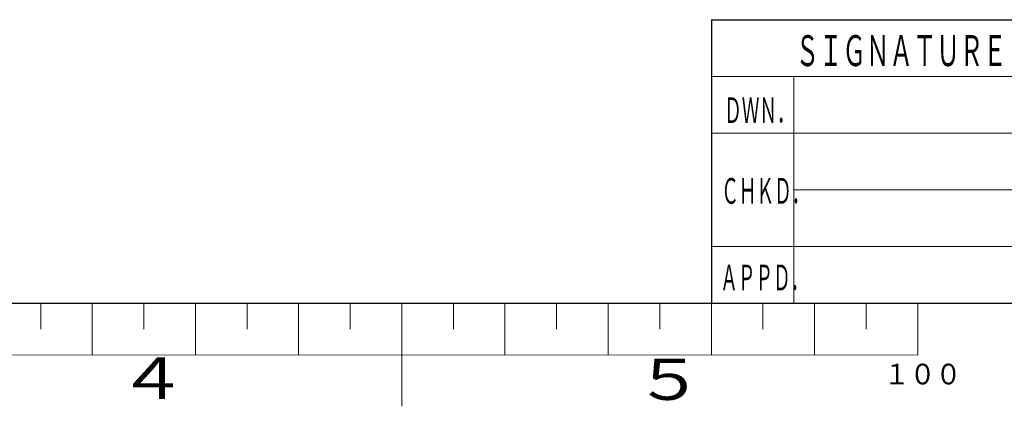
# Model space of a CAD drawing. Extents: x -624 to 1578, y -748 to 2321.
# Drawn here: x 173 to 268, y 0 to 38 of the extents above; entities that cross this region are included whole.
import ezdxf

# ---------------------------------------------------------------- set-up
doc = ezdxf.new("R2010")
doc.units = 0
doc.layers.add('M79', color=7, linetype='CONTINUOUS')
doc.styles.get("Standard").update_dxf_attribs({"font": 'txt', "bigfont": 'BIGFONT'})

msp = doc.modelspace()

# ---------------------------------------------------------------- linework, layer by layer
at = {"layer": 'M79', "color": 7, "linetype": 'CONTINUOUS', "lineweight": 25}
for p, q in [((240, 37.5), (410, 37.5)), ((240, 37.5), (240, 10)), ((25, 10), (410, 10))]:
    msp.add_line(p, q, dxfattribs=at)
at = {"layer": 'M79', "color": 7, "linetype": 'CONTINUOUS', "lineweight": 13}
for p, q in [((240, 32), (298, 32)), ((248, 32), (248, 10)), ((240, 26.5), (298, 26.5)), ((248, 21), (298, 21)), ((240, 15.5), (298, 15.5)), ((175, 7.494059), (175, 9.999998)), ((180, 4.999999), (180, 9.999999)), ((185, 7.494058), (185, 9.999997)), ((190, 4.999999), (190, 9.999999)), ((195, 7.494058), (195, 9.999997)), ((200, 4.999999), (200, 9.999999)), ((205, 7.494058), (205, 9.999997)), ((210, 0), (210, 10)), ((210, 4.999999), (210, 9.999999)), ((215, 7.494058), (215, 9.999997)), ((220, 4.999999), (220, 9.999999)), ((225, 7.494058), (225, 9.999997)), ((230, 4.999999), (230, 9.999999)), ((235, 7.494058), (235, 9.999997)), ((240, 4.999999), (240, 9.999999)), ((245, 7.494058), (245, 9.999997)), ((250, 4.999999), (250, 9.999999)), ((255, 7.494058), (255, 9.999997)), ((260, 5), (260, 10)), ((160, 5), (260, 4.960396))]:
    msp.add_line(p, q, dxfattribs=at)

# ---------------------------------------------------------------- texts
at = {"layer": 'M79', "color": 7}
for s, height, width, p in [('ＳＩＧＮＡＴＵＲＥ', 3, 0.555556, (248.166667, 33)), ('ＤＷＮ．', 2.5, 0.5, (241.246246, 27.470188)), ('ＣＨＫＤ．', 2.5, 0.5, (240.968414, 19.642731)), ('ＡＰＰＤ．', 2.5, 0.5, (240.867371, 11.237426)), ('４', 4, 1.25, (182.420563, 0.724621)), ('５', 4, 1.25, (232.487747, 0.621103)), ('１００', 2, 0.916667, (256.725179, 2.129498))]:
    msp.add_text(s, height=height, dxfattribs=dict(at, width=width)).set_placement(p)

doc.saveas('drawing.dxf')
